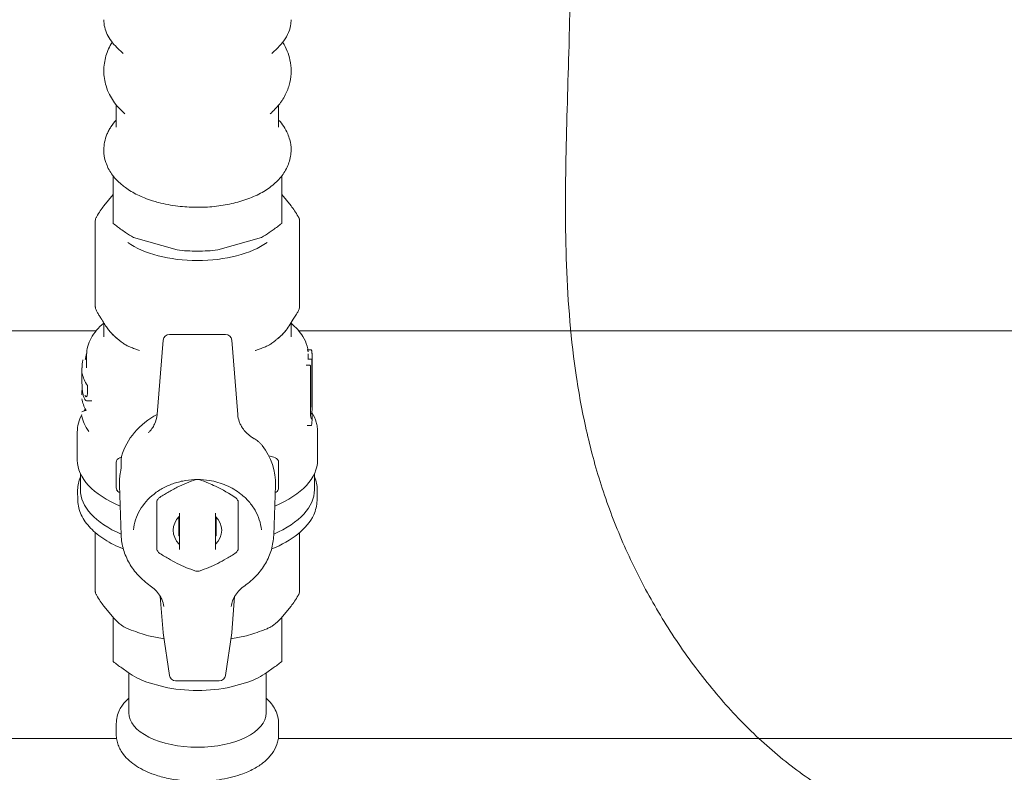
# Model space of a CAD drawing. Units: inches. Extents: x 78 to 3580, y -341 to 2524.
# Drawn here: x 1007 to 1164, y 781 to 901 of the extents above; entities that cross this region are included whole.
import ezdxf

# ---------------------------------------------------------------- set-up
doc = ezdxf.new("R2010")
doc.units = ezdxf.units.IN
doc.layers.add('KC_COMMON_LAYER [1]', color=7, linetype='Continuous', lineweight=0)

msp = doc.modelspace()

# ---------------------------------------------------------------- linework, layer by layer
at = {"layer": 'KC_COMMON_LAYER [1]', "color": 3, "linetype": 'Continuous', "lineweight": 0}
for p, q in [((1022.23, 896.75), (1023.23, 895.79)), ((1047.07, 895.79), (1048.06, 896.75)), ((1022.15, 887.5), (1022.15, 883.98)), ((1048.15, 883.98), (1048.15, 887.5)), ((1021.65, 876.14), (1021.65, 875.19)), ((1048.65, 875.19), (1048.65, 876.14)), ((1020.14, 871.35), (1021.65, 873.17)), ((1048.65, 873.17), (1050.15, 871.35)), ((1021.65, 872), (1021.65, 868.54)), ((1048.65, 872), (1048.65, 868.54)), ((1018.78, 868.97), (1018.78, 855.3)), ((1023.01, 867.52), (1023.65, 867.07)), ((1046.65, 867.07), (1047.29, 867.52)), ((1051.52, 855.3), (1051.52, 868.97)), ((1024.91, 866.3), (1031.89, 864.29)), ((1038.41, 864.29), (1045.39, 866.3)), ((1020.15, 852.6), (1020.15, 850.34)), ((1050.15, 850.34), (1050.15, 852.6)), ((1000.53, 851.34), (1018.93, 851.34)), ((1039.65, 850.73), (1030.65, 850.73)), ((1051.37, 851.34), (1262.58, 851.34)), ((1029.65, 849.82), (1028.69, 837.9)), ((1041.61, 837.9), (1040.65, 849.82)), ((1017.4, 847.47), (1017.4, 845.37)), ((1053.35, 848.29), (1052.75, 848.29)), ((1052.9, 846.78), (1052.9, 847.47)), ((1053.5, 847.12), (1053.5, 839.43)), ((1053.19, 845.83), (1052.58, 845.83)), ((1053.44, 846.78), (1052.84, 846.78)), ((1053.24, 838.47), (1053.24, 845.57)), ((1053.46, 839.42), (1053.46, 846.52)), ((1016.64, 845.37), (1016.64, 843.82)), ((1017.53, 842.55), (1017.53, 841.67)), ((1053.5, 839.43), (1053.5, 838.55)), ((1053.25, 838.06), (1053.45, 838.06)), ((1053.5, 837.78), (1053.5, 836.9)), ((1052.75, 836.16), (1053.35, 836.16)), ((1015.9, 835.08), (1015.9, 830.61)), ((1054.4, 830.61), (1054.4, 835.08)), ((1047.59, 831), (1046.56, 831.31)), ((1022.15, 828.95), (1022.15, 830.23)), ((1022.97, 831.08), (1022.71, 831)), ((1022.93, 830.79), (1022.93, 829.59)), ((1048.15, 830.23), (1048.15, 828.95)), ((1016.4, 825.86), (1016.4, 828.43)), ((1022.15, 826.14), (1022.15, 828.95)), ((1048.15, 828.95), (1048.15, 826.14)), ((1053.9, 828.43), (1053.9, 825.86)), ((1022.66, 826.57), (1022.93, 818.57)), ((1047.36, 818.57), (1047.64, 826.57)), ((1015.96, 825.76), (1015.99, 824.12)), ((1054.31, 824.12), (1054.34, 825.76)), ((1028.65, 824.1), (1028.65, 822.14)), ((1041.65, 822.14), (1041.65, 824.1)), ((1032.15, 821.47), (1032.15, 818.49)), ((1032.25, 816.48), (1032.25, 820.92)), ((1038.05, 816.48), (1038.05, 820.92)), ((1038.15, 818.49), (1038.15, 821.47)), ((1018.78, 818.98), (1018.78, 809.57)), ((1051.52, 818.98), (1051.52, 809.57)), ((1029.19, 808.77), (1029.65, 802.98)), ((1040.65, 802.98), (1041.11, 808.77)), ((1020.14, 807.2), (1021.79, 805.21)), ((1048.51, 805.21), (1050.15, 807.2)), ((1029.66, 802.92), (1030.66, 796.1)), ((1039.64, 796.1), (1040.64, 802.92)), ((1021.65, 798.32), (1021.65, 801.78)), ((1027.29, 802.46), (1029.8, 801.94)), ((1040.5, 801.94), (1043.01, 802.46)), ((1048.65, 798.32), (1048.65, 801.78)), ((1023.01, 797.29), (1024.05, 796.56)), ((1046.24, 796.56), (1047.29, 797.29)), ((1024.15, 796.49), (1024.15, 790.09)), ((1029.74, 794.25), (1027.06, 795.02)), ((1031.65, 795.24), (1038.65, 795.24)), ((1043.24, 795.02), (1040.56, 794.25)), ((1046.15, 790.09), (1046.15, 796.49)), ((1022.15, 788.36), (1022.15, 786.62)), ((1048.15, 786.62), (1048.15, 788.36)), ((1022.19, 786.01), (1004.66, 786.01)), ((1260.56, 786.01), (1048.11, 786.01))]:
    msp.add_line(p, q, dxfattribs=at)
for centre, radius, start, end in [((1030.65, 849.73), 1, 89.9998, 175.2023), ((1039.65, 849.73), 1, 4.7978, 90.0001), ((1022.95, 830.23), 0.8, 107.2951, 180.001), ((1047.35, 830.23), 0.8, 359.999, 72.7053), ((1022.95, 826.14), 0.8, 180.0053, 202.1936), ((1047.35, 826.14), 0.8, 337.8062, 359.9947), ((1030.65, 803.06), 1, 184.614, 188.5646), ((1039.65, 803.06), 1, 351.4354, 355.386), ((1031.65, 796.24), 1, 188.5652, 270.0001), ((1038.65, 796.24), 1, 270, 351.4348)]:
    msp.add_arc(centre, radius, start, end, dxfattribs=at)
at = {"layer": 'KC_COMMON_LAYER [1]', "color": 3, "linetype": 'Continuous', "lineweight": 0, "extrusion": (0, 0, -1)}
for centre, major_axis, ratio, start_param, end_param in [((1035.15, 871.14), (-14.09, 0), 0.5, 5.526032, 5.66756), ((1035.15, 871.14), (-14.09, 0), 0.5, 3.757218, 3.898746), ((1035.15, 869.41), (13.65, 0), 0.5, 0.615496, 2.526097), ((1035.15, 871.14), (-14.09, 0), 0.5, 4.712389, 4.945944), ((1035.15, 871.14), (-14.09, 0), 0.5, 4.478834, 4.712389), ((1030.65, 849.73), (0.997, -0.08), 0.498782, 3.14159, 3.170255), ((1035.15, 847.47), (17.75, 0), 0.5, 6.271273, 6.283185), ((1035.15, 837.78), (-18.35, 0), 0.5, 3.099596, 3.14157), ((1035.15, 825.86), (19.19, 0), 0.5, 3.141593, 3.356782), ((1035.15, 821.12), (7.35, 0), 0.866025, 4.674479, 4.712389), ((1035.15, 821.12), (7.35, 0), 0.866025, 4.712389, 4.750299), ((1035.15, 825.86), (19.19, 0), 0.5, 6.067996, 6.283185), ((1035.15, 825.86), (19.19, 0), 0.5, 3.13145, 3.141593), ((1035.15, 825.86), (19.19, 0), 0.5, 0, 0.010143), ((1035.15, 821.12), (7.35, 0), 0.866025, 3.627281, 3.703102), ((1035.15, 821.12), (7.35, 0), 0.866025, 5.721676, 5.797497), ((1035.15, 800.48), (13.59, 0), 0.5, 2.20856, 2.526), ((1035.15, 800.48), (13.59, 0), 0.5, 0.615592, 0.933033), ((1035.15, 800.48), (13.59, 0), 0.5, 1.570796, 1.98023), ((1035.15, 800.48), (13.59, 0), 0.5, 1.161362, 1.570796), ((1035.15, 790.09), (11, 0), 0.5, 1.570796, 3.141593), ((1035.15, 790.09), (11, 0), 0.5, 0, 1.570796)]:
    msp.add_ellipse(centre, major_axis=major_axis, ratio=ratio, start_param=start_param, end_param=end_param, dxfattribs=at)
at = {"layer": 'KC_COMMON_LAYER [1]', "color": 3, "linetype": 'Continuous', "lineweight": 0}
for centre, major_axis, ratio, start_param, end_param in [((1039.65, 849.73), (-0.997, -0.08), 0.498782, 3.14159, 3.170255), ((1034.35, 845.39), (17.75, 0), 0.5, 3.2447, 3.46691), ((1034.35, 841.06), (17.75, 0), 0.5, 3.212074, 3.426031), ((1034.35, 838.29), (17.75, 0), 0.056116, 2.857155, 3.071112), ((1034.35, 838.34), (17.75, 0), 0.5, 3.212074, 3.50142), ((1035.15, 828.65), (12.5, 0), 0.866025, 2.113592, 2.903345), ((1029.69, 837.82), (-0.997, 0.08), 0.498782, 6.272588, 6.283187), ((1035.15, 838.55), (18.35, 0), 0.5, 6.25938, 6.283207), ((1053.34, 839.76), (-0.11, 1.7), 0.069534, 3.658411, 3.701644), ((1035.15, 836.9), (18.35, 0), 0.5, 6.255389, 6.283208), ((1035.15, 826.9), (12.5, 0), 0.866025, 6.25276, 6.874223), ((1035.15, 830.61), (-19.25, 0), 0.5, 6.283113, 7.155567), ((1035.15, 830.61), (-19.25, 0), 0.5, 2.269211, 3.141665), ((1035.15, 826.9), (12.5, 0), 0.866025, 2.993047, 3.171815), ((1035.15, 825.86), (-18.75, 0), 0.5, 0, 0.86086), ((1022.95, 826.07), (0.786, 0), 0.866025, 3.472944, 4.382567), ((1035.15, 825.86), (-18.75, 0), 0.5, 2.280732, 3.141593), ((1047.35, 826.07), (0.786, 0), 0.866025, 5.042218, 5.951834), ((1035.15, 819.35), (-3.88, 0), 0.866025, 5.558031, 7.008366), ((1035.15, 827.47), (-8.95, 0), 0.866025, 1.22898, 1.240816), ((1035.15, 819.35), (-3.88, 0), 0.866025, 2.416412, 3.866747), ((1035.15, 827.47), (-8.95, 0), 0.866025, 1.900777, 1.912612), ((1035.15, 821.4), (4.5, 0), 0.866025, 3.982661, 4.012029), ((1035.15, 821.4), (4.5, 0), 0.866025, 5.412749, 5.442117), ((1035.15, 819.17), (-7.35, 0), 0.866025, 0.485689, 0.561509), ((1035.15, 819.17), (-7.35, 0), 0.866025, 2.580084, 2.655904), ((1035.15, 819.17), (-7.35, 0), 0.866025, 1.532886, 1.570796), ((1035.15, 819.17), (-7.35, 0), 0.866025, 1.570796, 1.608707), ((1028.15, 811.3), (-0.568, -0.823), 0.311803, 6.283165, 6.297912), ((1042.15, 811.3), (-0.568, 0.823), 0.311803, 3.126866, 3.141613), ((1030.65, 803.06), (-0.989, -0.145), 0.889052, 6.283185, 6.316952), ((1039.65, 803.06), (-0.989, 0.145), 0.889052, 3.107818, 3.1416), ((1031.65, 796.24), (0.989, 0.145), 0.889052, 3.141586, 3.175367), ((1038.65, 796.24), (0.989, -0.145), 0.889052, 6.249411, 6.283192)]:
    msp.add_ellipse(centre, major_axis=major_axis, ratio=ratio, start_param=start_param, end_param=end_param, dxfattribs=at)
for points, knots in [([(1095.99, 970.39), (1095.67, 946.32), (1095.35, 922.24), (1094.62, 895.14), (1094.53, 892.12), (1094.35, 886.06), (1094.27, 883.03), (1094.08, 873.95), (1094.05, 867.89), (1094.49, 855.81), (1094.97, 849.79), (1096.32, 840.84), (1096.88, 837.87), (1098.24, 831.94), (1099.05, 828.99), (1100.96, 823.13), (1102.07, 820.22), (1104.58, 814.46), (1105.98, 811.61), (1109.06, 806.05), (1110.73, 803.34), (1114.33, 798.1), (1116.24, 795.57), (1120.29, 790.78), (1122.42, 788.51), (1126.87, 784.3), (1129.19, 782.35), (1133.98, 778.84), (1136.46, 777.27), (1140.31, 775.25), (1141.59, 774.63), (1144.2, 773.53), (1145.52, 773.03), (1149.5, 771.72), (1152.22, 771.07), (1157.76, 770.18), (1160.57, 769.96), (1169.23, 769.83), (1175.06, 770.55), (1183.78, 772.46), (1186.75, 773.26), (1192.71, 775.13), (1195.7, 776.2), (1201.69, 778.57), (1204.68, 779.88), (1210.66, 782.68), (1213.64, 784.18), (1222.58, 788.94), (1228.43, 792.4), (1239.87, 799.68), (1245.47, 803.48), (1256.3, 811.18), (1261.54, 815.07), (1271.71, 822.86), (1276.63, 826.75), (1286.25, 834.53), (1290.94, 838.41), (1300.17, 846.11), (1304.71, 849.93), (1318.16, 861.21), (1327.09, 868.64), (1340.8, 879.33), (1345.41, 882.81), (1354.81, 889.58), (1359.61, 892.87), (1374.34, 902.53), (1384.48, 908.57), (1405.38, 919.97), (1416.13, 925.31), (1438.15, 935.31), (1449.4, 939.97), (1472.31, 948.62), (1483.95, 952.61), (1507.51, 959.93), (1519.43, 963.26), (1543.43, 969.29), (1555.51, 971.98), (1579.72, 976.74), (1591.85, 978.81), (1628.14, 984.02), (1652.41, 986.23), (1700.77, 987.81), (1724.82, 987.2), (1760.63, 983.99), (1772.48, 982.54), (1796.02, 978.86), (1807.72, 976.64), (1842.71, 969.03), (1865.78, 962.71), (1911.74, 948.7), (1934.63, 941.01), (1980.52, 925.37), (2003.52, 917.41), (2038.29, 906.13), (2049.95, 902.46), (2073.4, 895.49), (2085.19, 892.17), (2120.68, 882.82), (2144.53, 877.37), (2192.47, 868.45), (2216.53, 864.98), (2264.68, 860.46), (2288.73, 859.39), (2324.74, 859.93), (2336.68, 860.46), (2354.54, 861.83), (2360.48, 862.38), (2372.34, 863.67), (2378.25, 864.41), (2407.84, 868.56), (2431.31, 873.29), (2478, 884.69), (2501.21, 891.36), (2547.51, 905.81), (2570.6, 913.59), (2605.2, 925.45), (2616.75, 929.44), (2639.86, 937.37), (2651.43, 941.31), (2674.61, 948.91), (2686.22, 952.57), (2709.54, 959.37), (2721.24, 962.51), (2744.78, 968.06), (2756.6, 970.47), (2780.41, 974.32), (2792.39, 975.75), (2816.56, 977.44), (2828.73, 977.67), (2847.06, 976.97), (2853.21, 976.56), (2865.59, 975.35), (2871.81, 974.55), (2884.29, 972.54), (2890.55, 971.34), (2903.05, 968.52), (2909.29, 966.91), (2921.68, 963.29), (2927.83, 961.28), (2939.96, 956.86), (2945.95, 954.45), (2957.68, 949.24), (2963.43, 946.44), (2974.63, 940.44), (2980.07, 937.24), (2990.59, 930.45), (2995.65, 926.87), (3005.34, 919.31), (3009.96, 915.34), (3022.94, 902.92), (3030.65, 893.82), (3038.65, 881.37), (3040.15, 878.86), (3042.98, 873.74), (3044.3, 871.14), (3048.03, 863.16), (3050.17, 857.67), (3053.91, 846.42), (3055.51, 840.66), (3058.31, 828.93), (3059.51, 822.97), (3061.64, 810.9), (3062.57, 804.79), (3064.29, 792.51), (3065.09, 786.34), (3065.88, 780.17)], [0, 0, 0, 0, 0.03094, 0.03094, 0.034832, 0.034832, 0.038728, 0.038728, 0.046507, 0.046507, 0.054261, 0.054261, 0.05815, 0.05815, 0.062077, 0.062077, 0.066079, 0.066079, 0.070155, 0.070155, 0.074253, 0.074253, 0.078323, 0.078323, 0.082318, 0.082318, 0.086205, 0.086205, 0.089965, 0.089965, 0.091798, 0.091798, 0.093607, 0.093607, 0.097198, 0.097198, 0.100816, 0.100816, 0.108341, 0.108341, 0.112289, 0.112289, 0.116367, 0.116367, 0.12056, 0.12056, 0.124846, 0.124846, 0.133573, 0.133573, 0.142263, 0.142263, 0.150645, 0.150645, 0.158711, 0.158711, 0.166526, 0.166526, 0.174152, 0.174152, 0.189069, 0.189069, 0.196485, 0.196485, 0.203957, 0.203957, 0.219111, 0.219111, 0.23453, 0.23453, 0.250171, 0.250171, 0.265974, 0.265974, 0.281864, 0.281864, 0.297754, 0.297754, 0.313558, 0.313558, 0.344837, 0.344837, 0.375708, 0.375708, 0.391028, 0.391028, 0.406319, 0.406319, 0.437027, 0.437027, 0.468029, 0.468029, 0.499286, 0.499286, 0.51498, 0.51498, 0.530702, 0.530702, 0.562118, 0.562118, 0.593323, 0.593323, 0.624229, 0.624229, 0.639581, 0.639581, 0.647241, 0.647241, 0.654898, 0.654898, 0.685623, 0.685623, 0.716632, 0.716632, 0.747911, 0.747911, 0.763604, 0.763604, 0.779291, 0.779291, 0.794928, 0.794928, 0.810487, 0.810487, 0.825978, 0.825978, 0.841469, 0.841469, 0.857094, 0.857094, 0.865021, 0.865021, 0.87307, 0.87307, 0.881256, 0.881256, 0.889531, 0.889531, 0.897837, 0.897837, 0.90612, 0.90612, 0.914334, 0.914334, 0.922439, 0.922439, 0.930408, 0.930408, 0.938229, 0.938229, 0.953492, 0.953492, 0.957252, 0.957252, 0.961009, 0.961009, 0.96857, 0.96857, 0.976249, 0.976249, 0.984068, 0.984068, 0.992002, 0.992002, 1, 1, 1, 1]), ([(1020.15, 901.19), (1020.15, 900.78), (1020.25, 899.97), (1020.53, 899.18), (1021.07, 898.06), (1021.59, 897.37), (1022.23, 896.75)], [0, 0, 0, 0, 0.25, 0.5, 0.5, 1, 1, 1, 1]), ([(1048.06, 896.75), (1048.31, 896.98), (1048.9, 897.61), (1049.65, 898.77), (1049.98, 899.76), (1050.12, 900.57), (1050.15, 900.88), (1050.15, 901.19)], [0, 0, 0, 0, 0.1875, 0.5, 0.8125, 0.8125, 1, 1, 1, 1]), ([(1021.49, 897.56), (1021.28, 897.22), (1020.89, 896.51), (1020.47, 895.39), (1020.3, 894.6), (1020.18, 893.8), (1020.15, 893.4), (1020.15, 892.99)], [0, 0, 0, 0, 0.25, 0.5, 0.75, 0.75, 1, 1, 1, 1]), ([(1050.15, 892.99), (1050.15, 893.57), (1050.09, 894.16), (1049.76, 895.69), (1049.38, 896.65), (1048.81, 897.56)], [0, 0, 0, 0, 0.375, 0.375, 1, 1, 1, 1]), ([(1020.15, 892.99), (1020.15, 892.17), (1020.27, 891.35), (1020.65, 890.09), (1020.84, 889.62), (1021.43, 888.45), (1022.19, 887.35), (1023.13, 886.44), (1023.51, 886.11)], [0, 0, 0, 0, 0.3125, 0.3125, 0.5, 0.5, 0.8125, 1, 1, 1, 1]), ([(1046.79, 886.11), (1047.32, 886.57), (1047.93, 887.19), (1048.56, 888.04), (1048.94, 888.61), (1049.5, 889.64), (1049.81, 890.54), (1050.08, 891.76), (1050.15, 892.37), (1050.15, 892.99)], [0, 0, 0, 0, 0.25, 0.3125, 0.375, 0.5, 0.75, 0.75, 1, 1, 1, 1]), ([(1022.15, 885.11), (1021.83, 884.77), (1021.4, 884.23), (1020.93, 883.43), (1020.35, 882.21), (1020.15, 881.16), (1020.15, 880.33)], [0, 0, 0, 0, 0.25, 0.375, 0.5, 1, 1, 1, 1]), ([(1050.15, 880.33), (1050.15, 880.88), (1050.08, 881.43), (1049.85, 882.28), (1049.45, 883.44), (1048.76, 884.45), (1048.15, 885.11)], [0, 0, 0, 0, 0.3125, 0.3125, 0.5, 1, 1, 1, 1]), ([(1020.15, 880.33), (1020.15, 879.64), (1020.26, 878.96), (1020.59, 877.99), (1020.85, 877.35), (1021.6, 876.11), (1022.37, 875.28), (1023.18, 874.6), (1023.38, 874.44), (1024.18, 873.86), (1025.49, 873.08), (1027.07, 872.45), (1028.25, 872.07), (1028.58, 871.98), (1029.91, 871.63), (1031.42, 871.35), (1033.47, 871.16), (1034.44, 871.12), (1035.9, 871.11), (1036.88, 871.16), (1038.79, 871.35), (1039.73, 871.51), (1041.54, 871.91), (1042.4, 872.16), (1044.04, 872.77), (1044.81, 873.12), (1046.22, 873.92), (1047.17, 874.58), (1047.95, 875.34), (1048.43, 875.86), (1049.1, 876.68), (1049.75, 877.94), (1050.05, 879.12), (1050.14, 879.81), (1050.15, 880.16), (1050.15, 880.33)], [0, 0, 0, 0, 0.0625, 0.0625, 0.09375, 0.125, 0.195312, 0.195312, 0.21875, 0.21875, 0.28125, 0.34375, 0.34375, 0.367188, 0.367188, 0.4375, 0.46875, 0.5, 0.5, 0.5625, 0.5625, 0.625, 0.625, 0.6875, 0.6875, 0.75, 0.75, 0.8125, 0.84375, 0.84375, 0.875, 0.9375, 0.96875, 0.984375, 1, 1, 1, 1]), ([(1018.78, 868.97), (1018.78, 869.07), (1018.81, 869.23), (1018.91, 869.46), (1018.97, 869.58), (1019.01, 869.64)], [0, 0, 0, 0, 0.5, 0.75, 1, 1, 1, 1]), ([(1051.29, 869.64), (1051.32, 869.58), (1051.39, 869.46), (1051.46, 869.29), (1051.49, 869.18), (1051.51, 869.07), (1051.52, 869.02), (1051.52, 868.97)], [0, 0, 0, 0, 0.25, 0.5, 0.75, 0.75, 1, 1, 1, 1]), ([(1019.08, 854.33), (1019.04, 854.4), (1018.96, 854.55), (1018.9, 854.7), (1018.84, 854.86), (1018.81, 854.99), (1018.79, 855.16), (1018.78, 855.25), (1018.78, 855.28), (1018.78, 855.3), (1018.78, 855.3)], [0, 0, 0, 0, 0.25, 0.5, 0.5, 0.75, 0.90625, 0.96875, 0.984375, 1, 1, 1, 1]), ([(1051.52, 855.3), (1051.52, 855.13), (1051.49, 854.96), (1051.38, 854.64), (1051.31, 854.48), (1051.22, 854.33)], [0, 0, 0, 0, 0.5, 0.5, 1, 1, 1, 1]), ([(1019.37, 853.86), (1019.48, 853.69), (1019.58, 853.52), (1019.87, 853.06), (1020.19, 852.54), (1020.66, 851.81), (1021.27, 850.99), (1021.93, 850.37), (1022.52, 849.91), (1022.79, 849.69), (1022.93, 849.58)], [0, 0, 0, 0, 0.09375, 0.09375, 0.25, 0.375, 0.5, 0.75, 0.875, 1, 1, 1, 1]), ([(1047.37, 849.58), (1047.51, 849.69), (1047.78, 849.91), (1048.36, 850.37), (1049.11, 851.06), (1049.86, 852.13), (1050.36, 852.95), (1050.71, 853.52), (1050.85, 853.74), (1050.92, 853.86)], [0, 0, 0, 0, 0.125, 0.25, 0.5, 0.6875, 0.875, 0.9375, 1, 1, 1, 1]), ([(1020.15, 852.55), (1019.28, 851.83), (1018.25, 850.63), (1017.7, 849.29), (1017.46, 848.39), (1017.4, 847.93), (1017.4, 847.47)], [0, 0, 0, 0, 0.5, 0.75, 0.75, 1, 1, 1, 1]), ([(1052.88, 847.95), (1052.85, 848.26), (1052.79, 848.57), (1052.56, 849.4), (1051.99, 850.72), (1050.94, 851.89), (1050.15, 852.55)], [0, 0, 0, 0, 0.1875, 0.1875, 0.5, 1, 1, 1, 1]), ([(1024.57, 848.65), (1024.39, 848.72), (1024.21, 848.8), (1023.95, 848.92), (1023.6, 849.09), (1023.37, 849.23), (1023.24, 849.33)], [0, 0, 0, 0, 0.3125, 0.3125, 0.5, 1, 1, 1, 1]), ([(1047.06, 849.33), (1046.99, 849.28), (1046.91, 849.23), (1046.75, 849.12), (1046.66, 849.08), (1046.51, 849), (1046.19, 848.84), (1045.9, 848.72), (1045.73, 848.65)], [0, 0, 0, 0, 0.1875, 0.1875, 0.375, 0.375, 0.5, 1, 1, 1, 1]), ([(1052.85, 848.13), (1052.84, 848.16), (1052.83, 848.2), (1052.8, 848.27), (1052.77, 848.29), (1052.75, 848.29)], [0, 0, 0, 0, 0.25, 0.5, 1, 1, 1, 1]), ([(1053.35, 848.29), (1053.39, 848.29), (1053.43, 848.23), (1053.46, 848.08), (1053.48, 847.96), (1053.49, 847.88), (1053.49, 847.81)], [0, 0, 0, 0, 0.5, 0.75, 0.75, 1, 1, 1, 1]), ([(1053.49, 847.8), (1053.49, 847.78), (1053.5, 847.75), (1053.5, 847.65), (1053.5, 847.49), (1053.5, 847.33), (1053.5, 847.21), (1053.5, 847.16), (1053.5, 847.12)], [0, 0, 0, 0, 0.125, 0.25, 0.5, 0.8125, 0.8125, 1, 1, 1, 1]), ([(1016.66, 845.37), (1016.67, 845.63), (1016.69, 846.01), (1016.75, 846.42), (1016.78, 846.58), (1016.8, 846.65)], [0, 0, 0, 0, 0.5, 0.75, 1, 1, 1, 1]), ([(1053.24, 845.57), (1053.24, 845.61), (1053.24, 845.68), (1053.23, 845.79), (1053.21, 845.83), (1053.2, 845.83)], [0, 0, 0, 0, 0.25, 0.5, 1, 1, 1, 1]), ([(1053.46, 846.52), (1053.46, 846.56), (1053.46, 846.63), (1053.46, 846.74), (1053.45, 846.78), (1053.44, 846.78)], [0, 0, 0, 0, 0.25, 0.5, 1, 1, 1, 1]), ([(1016.64, 843.82), (1016.64, 843.68), (1016.64, 843.38), (1016.65, 842.76), (1016.69, 841.91), (1016.79, 841.23), (1016.9, 840.81), (1016.97, 840.64), (1017.01, 840.56)], [0, 0, 0, 0, 0.125, 0.25, 0.5, 0.75, 0.875, 1, 1, 1, 1]), ([(1016.64, 841.17), (1016.64, 841.26), (1016.64, 841.44), (1016.65, 841.82), (1016.67, 842.12), (1016.68, 842.31)], [0, 0, 0, 0, 0.25, 0.5, 1, 1, 1, 1]), ([(1017.5, 841.01), (1017.49, 840.97), (1017.48, 840.93), (1017.45, 840.87), (1017.41, 840.79), (1017.32, 840.75), (1017.22, 840.82), (1017.15, 840.91), (1017.11, 840.96)], [0, 0, 0, 0, 0.125, 0.125, 0.25, 0.5, 0.75, 1, 1, 1, 1]), ([(1017.53, 841.67), (1017.53, 841.55), (1017.53, 841.43), (1017.52, 841.26), (1017.52, 841.15), (1017.5, 841.05), (1017.5, 841.01)], [0, 0, 0, 0, 0.5, 0.5, 0.75, 1, 1, 1, 1]), ([(1017.01, 840.56), (1017.03, 840.5), (1017.09, 840.39), (1017.2, 840.21), (1017.3, 840.13), (1017.36, 840.11)], [0, 0, 0, 0, 0.25, 0.5, 1, 1, 1, 1]), ([(1053.48, 839.09), (1053.48, 839.09), (1053.47, 839.14), (1053.46, 839.28), (1053.46, 839.37), (1053.46, 839.42)], [0, 0, 0, 0, 0.5, 0.75, 1, 1, 1, 1]), ([(1027.31, 834.99), (1027.41, 835.09), (1027.6, 835.31), (1027.78, 835.53), (1028.02, 835.88), (1028.16, 836.12), (1028.51, 836.85), (1028.65, 837.37), (1028.69, 837.9)], [0, 0, 0, 0, 0.125, 0.25, 0.25, 0.5, 0.5, 1, 1, 1, 1]), ([(1041.61, 837.9), (1041.64, 837.52), (1041.76, 836.96), (1042.07, 836.24), (1042.42, 835.64), (1042.94, 835.01), (1043.59, 834.45), (1044.04, 834.15), (1044.23, 834.04)], [0, 0, 0, 0, 0.25, 0.375, 0.5, 0.6875, 0.875, 1, 1, 1, 1]), ([(1053.41, 837.19), (1053.37, 837.19), (1053.33, 837.3), (1053.28, 837.64), (1053.26, 837.85), (1053.24, 838.18), (1053.24, 838.37), (1053.24, 838.47)], [0, 0, 0, 0, 0.5, 0.5, 0.75, 0.875, 1, 1, 1, 1]), ([(1053.45, 838.06), (1053.46, 838.06), (1053.47, 838.09), (1053.49, 838.19), (1053.49, 838.24), (1053.49, 838.29)], [0, 0, 0, 0, 0.625, 0.625, 1, 1, 1, 1]), ([(1054.4, 835.09), (1054.4, 835.35), (1054.36, 835.89), (1054.13, 836.95), (1053.79, 837.72), (1053.49, 838.22)], [0, 0, 0, 0, 0.25, 0.5, 1, 1, 1, 1]), ([(1053.35, 836.16), (1053.39, 836.16), (1053.43, 836.22), (1053.47, 836.37), (1053.48, 836.49), (1053.49, 836.57), (1053.49, 836.64)], [0, 0, 0, 0, 0.5, 0.75, 0.75, 1, 1, 1, 1]), ([(1045.53, 832.93), (1045.48, 833), (1045.37, 833.12), (1045.16, 833.35), (1044.78, 833.7), (1044.44, 833.92), (1044.21, 834.05)], [0, 0, 0, 0, 0.125, 0.25, 0.5, 1, 1, 1, 1]), ([(1023, 831.2), (1022.99, 831.15), (1022.96, 831.04), (1022.94, 830.9), (1022.93, 830.83), (1022.93, 830.8), (1022.93, 830.79)], [0, 0, 0, 0, 0.375, 0.75, 0.875, 1, 1, 1, 1]), ([(1022.93, 829.59), (1022.93, 829.57), (1022.93, 829.51), (1022.92, 829.35), (1022.88, 829.09), (1022.85, 828.85), (1022.81, 828.64), (1022.8, 828.57), (1022.79, 828.5)], [0, 0, 0, 0, 0.125, 0.25, 0.5, 0.8125, 0.8125, 1, 1, 1, 1]), ([(1024.9, 819.44), (1024.96, 819.99), (1025.19, 821.06), (1025.65, 822.08), (1026.49, 823.55), (1027.26, 824.43), (1028.67, 825.54), (1029.69, 826.2), (1031.11, 826.81), (1032.32, 827.16), (1033.56, 827.42), (1035.15, 827.54), (1036.43, 827.44), (1037.99, 827.19), (1038.9, 826.92), (1040.61, 826.19), (1041.4, 825.72), (1042.57, 824.8), (1043.43, 823.98), (1044.43, 822.59), (1045.11, 821.05), (1045.34, 819.98), (1045.4, 819.44)], [0, 0, 0, 0, 0.0625, 0.125, 0.125, 0.25, 0.25, 0.3125, 0.375, 0.40625, 0.4375, 0.5, 0.5625, 0.5625, 0.65625, 0.65625, 0.75, 0.75, 0.8125, 0.875, 0.9375, 1, 1, 1, 1]), ([(1034.87, 827.49), (1033.9, 827.15), (1032.91, 826.75), (1031.66, 826.12), (1031.15, 825.86), (1030.15, 825.29), (1029.42, 824.83), (1028.93, 824.51)], [0, 0, 0, 0, 0.5, 0.5, 0.625, 0.75, 1, 1, 1, 1]), ([(1041.37, 824.51), (1040.28, 825.23), (1039.17, 825.88), (1037.65, 826.61), (1036.77, 827), (1035.92, 827.32), (1035.43, 827.49)], [0, 0, 0, 0, 0.5625, 0.5625, 0.75, 1, 1, 1, 1]), ([(1015.99, 824.12), (1016, 823.73), (1016.1, 822.96), (1016.63, 821.43), (1017.88, 819.66), (1019.42, 818.43), (1021.19, 817.3), (1022.19, 816.8), (1023.28, 816.36)], [0, 0, 0, 0, 0.125, 0.25, 0.5, 0.75, 0.75, 1, 1, 1, 1]), ([(1047.02, 816.36), (1048.67, 817.02), (1050.09, 817.83), (1052.39, 819.67), (1053.25, 820.71), (1054.11, 822.57), (1054.29, 823.34), (1054.31, 824.12)], [0, 0, 0, 0, 0.375, 0.375, 0.75, 0.75, 1, 1, 1, 1]), ([(1028.65, 816.2), (1028.65, 816.91), (1028.65, 817.57), (1028.65, 818.92), (1028.65, 820.08), (1028.65, 821.5), (1028.65, 822.14)], [0, 0, 0, 0, 0.375, 0.375, 0.75, 1, 1, 1, 1]), ([(1022.93, 818.57), (1022.95, 818.18), (1023.02, 817.4), (1023.37, 815.86), (1023.84, 814.76), (1024.64, 813.37), (1025.62, 812.05), (1026.89, 810.96), (1027.58, 810.48)], [0, 0, 0, 0, 0.125, 0.25, 0.5, 0.5, 0.75, 1, 1, 1, 1]), ([(1042.72, 810.48), (1043.41, 810.96), (1044.04, 811.51), (1045.17, 812.71), (1046.14, 814.02), (1046.93, 815.86), (1047.27, 817.4), (1047.35, 818.18), (1047.36, 818.57)], [0, 0, 0, 0, 0.25, 0.25, 0.5, 0.75, 0.875, 1, 1, 1, 1]), ([(1029.76, 807.13), (1029.7, 807.53), (1029.59, 807.92), (1029.33, 808.53), (1029.04, 809.05), (1028.45, 809.8), (1027.89, 810.27), (1027.58, 810.48)], [0, 0, 0, 0, 0.3125, 0.3125, 0.5, 0.75, 1, 1, 1, 1]), ([(1042.72, 810.48), (1042.41, 810.27), (1042.14, 810.04), (1041.64, 809.53), (1041.42, 809.26), (1041.05, 808.68), (1040.75, 808.09), (1040.58, 807.45), (1040.54, 807.13)], [0, 0, 0, 0, 0.25, 0.25, 0.5, 0.5, 0.75, 1, 1, 1, 1]), ([(1051.52, 809.57), (1051.52, 809.48), (1051.49, 809.32), (1051.39, 809.09), (1051.32, 808.97), (1051.29, 808.91)], [0, 0, 0, 0, 0.5, 0.75, 1, 1, 1, 1]), ([(1024.55, 803.37), (1024.37, 803.44), (1024.02, 803.58), (1023.56, 803.79), (1023.25, 803.96), (1023.05, 804.09), (1022.97, 804.15), (1022.93, 804.18)], [0, 0, 0, 0, 0.25, 0.5, 0.75, 0.875, 1, 1, 1, 1]), ([(1047.37, 804.18), (1047.33, 804.15), (1047.25, 804.09), (1047.05, 803.96), (1046.71, 803.77), (1046.35, 803.61), (1046.02, 803.47), (1045.88, 803.42), (1045.75, 803.37)], [0, 0, 0, 0, 0.125, 0.25, 0.5, 0.8125, 0.8125, 1, 1, 1, 1]), ([(1024.15, 792.47), (1023.76, 792.12), (1023.42, 791.73), (1022.97, 791.09), (1022.61, 790.5), (1022.24, 789.5), (1022.15, 788.74), (1022.15, 788.36)], [0, 0, 0, 0, 0.3125, 0.3125, 0.5, 0.75, 1, 1, 1, 1]), ([(1048.15, 788.36), (1048.15, 788.74), (1048.1, 789.11), (1047.93, 789.85), (1047.66, 790.58), (1047.24, 791.25), (1046.75, 791.88), (1046.47, 792.18), (1046.15, 792.47)], [0, 0, 0, 0, 0.25, 0.25, 0.5, 0.75, 0.75, 1, 1, 1, 1]), ([(1022.15, 786.62), (1022.15, 786.34), (1022.2, 785.77), (1022.35, 785.21), (1022.65, 784.4), (1022.95, 783.88), (1023.86, 782.7), (1024.58, 782.08), (1026.24, 781.02), (1027.84, 780.27), (1030.45, 779.55), (1032.05, 779.31), (1033.69, 779.15), (1034.53, 779.12), (1036.61, 779.14), (1037.86, 779.25), (1040.26, 779.66), (1041.4, 779.96), (1042.79, 780.48), (1043.13, 780.62), (1043.78, 780.92), (1044.7, 781.39), (1045.75, 782.12), (1046.38, 782.72), (1046.76, 783.13), (1047.3, 783.78), (1047.83, 784.75), (1048.03, 785.55), (1048.13, 786.08), (1048.15, 786.35), (1048.15, 786.62)], [0, 0, 0, 0, 0.03125, 0.0625, 0.0625, 0.125, 0.125, 0.21875, 0.21875, 0.3125, 0.375, 0.4375, 0.4375, 0.5, 0.5, 0.59375, 0.59375, 0.6875, 0.6875, 0.71875, 0.71875, 0.75, 0.8125, 0.84375, 0.84375, 0.875, 0.9375, 0.96875, 0.96875, 1, 1, 1, 1])]:
    msp.add_open_spline(points, degree=3, knots=knots, dxfattribs=at)
for points in [[(1021.65, 872), (1021.65, 872.62), (1021.65, 873.77), (1021.65, 874.74), (1021.65, 875.19)], [(1048.65, 875.19), (1048.65, 874.74), (1048.65, 873.77), (1048.65, 872.62), (1048.65, 872)], [(1019.01, 869.64), (1019.4, 870.28), (1019.78, 870.84), (1020.14, 871.35)], [(1050.15, 871.35), (1050.52, 870.84), (1050.9, 870.28), (1051.29, 869.64)], [(1021.65, 868.54), (1022.12, 868.17), (1022.57, 867.83), (1023.01, 867.52)], [(1047.28, 867.52), (1047.73, 867.83), (1048.18, 868.17), (1048.65, 868.54)], [(1019.37, 853.86), (1019.28, 854.01), (1019.18, 854.17), (1019.08, 854.33)], [(1051.22, 854.33), (1051.12, 854.17), (1051.02, 854.01), (1050.92, 853.86)], [(1020.89, 851.51), (1020.98, 851.39), (1021.16, 851.16), (1021.49, 850.8), (1021.86, 850.44), (1022.14, 850.21), (1022.28, 850.1)], [(1047.98, 850.07), (1048.12, 850.18), (1048.39, 850.4), (1048.75, 850.74), (1049.07, 851.08), (1049.25, 851.31), (1049.34, 851.42)], [(1023.24, 849.33), (1023.14, 849.41), (1023.03, 849.5), (1022.93, 849.58)], [(1025.28, 848.39), (1025.04, 848.47), (1024.81, 848.56), (1024.57, 848.65)], [(1045.73, 848.65), (1045.49, 848.56), (1045.26, 848.47), (1045.02, 848.39)], [(1047.37, 849.58), (1047.27, 849.5), (1047.16, 849.41), (1047.06, 849.33)], [(1017.17, 846.65), (1017.2, 846.85), (1017.28, 847.24), (1017.37, 847.61), (1017.42, 847.78)], [(1025.86, 848.17), (1025.67, 848.24), (1025.47, 848.31), (1025.28, 848.39)], [(1025.88, 848.16), (1025.87, 848.17), (1025.86, 848.17), (1025.85, 848.17)], [(1044.45, 848.17), (1044.44, 848.17), (1044.43, 848.17), (1044.42, 848.16)], [(1045.02, 848.39), (1044.83, 848.31), (1044.63, 848.24), (1044.44, 848.17)], [(1052.88, 847.95), (1052.87, 847.98), (1052.87, 848.05), (1052.86, 848.1), (1052.85, 848.13)], [(1052.9, 847.57), (1052.9, 847.59), (1052.9, 847.6), (1052.9, 847.62)], [(1052.9, 847.47), (1052.9, 847.52), (1052.9, 847.57), (1052.9, 847.62)], [(1016.64, 844.56), (1016.64, 844.56), (1016.64, 844.57), (1016.64, 844.57)], [(1016.64, 844.45), (1016.64, 844.49), (1016.64, 844.52), (1016.64, 844.56)], [(1016.64, 841.04), (1016.64, 841.09), (1016.64, 841.13), (1016.64, 841.17)], [(1018.21, 840.1), (1017.94, 840.1), (1017.68, 840.1), (1017.41, 840.1)], [(1016.64, 837.92), (1016.4, 837.47), (1016.03, 836.53), (1015.9, 835.57), (1015.9, 835.09)], [(1017.19, 838.79), (1017.12, 838.69), (1017.05, 838.59), (1016.98, 838.49)], [(1032.25, 822.12), (1032.25, 821.68), (1032.25, 821.29), (1032.25, 820.92)], [(1038.05, 822.12), (1038.05, 821.68), (1038.05, 821.29), (1038.05, 820.92)], [(1041.65, 822.14), (1041.65, 821.5), (1041.65, 820.36), (1041.65, 818.91), (1041.65, 817.57), (1041.65, 816.67), (1041.65, 816.2)], [(1034.87, 812.81), (1034.31, 813.01), (1033.29, 813.39), (1031.9, 814.03), (1030.51, 814.79), (1029.49, 815.42), (1028.93, 815.78)], [(1032.25, 816.48), (1032.25, 816.4), (1032.25, 816.34), (1032.25, 816.28)], [(1041.37, 815.78), (1040.81, 815.42), (1039.79, 814.79), (1038.4, 814.03), (1037.01, 813.39), (1035.99, 813.01), (1035.43, 812.81)], [(1038.05, 816.48), (1038.05, 816.4), (1038.05, 816.34), (1038.05, 816.28)], [(1019.01, 808.91), (1018.97, 808.97), (1018.91, 809.09), (1018.84, 809.26), (1018.79, 809.42), (1018.78, 809.52), (1018.78, 809.57)], [(1019.01, 808.91), (1019.4, 808.27), (1019.78, 807.71), (1020.14, 807.2)], [(1050.15, 807.2), (1050.52, 807.71), (1050.9, 808.27), (1051.29, 808.91)], [(1029.76, 807.13), (1029.76, 807.14), (1029.76, 807.14), (1029.76, 807.15)], [(1040.55, 807.15), (1040.54, 807.14), (1040.54, 807.13), (1040.54, 807.13)], [(1021.65, 801.78), (1021.65, 802.5), (1021.65, 803.81), (1021.65, 804.89), (1021.65, 805.38)], [(1021.79, 805.21), (1022.16, 804.83), (1022.53, 804.49), (1022.93, 804.18)], [(1047.37, 804.18), (1047.77, 804.49), (1048.14, 804.83), (1048.51, 805.21)], [(1048.65, 805.38), (1048.65, 804.89), (1048.65, 803.81), (1048.65, 802.5), (1048.65, 801.78)], [(1024.55, 803.37), (1025.5, 803.01), (1026.4, 802.71), (1027.29, 802.46)], [(1043.01, 802.46), (1043.9, 802.71), (1044.8, 803.01), (1045.75, 803.37)], [(1021.65, 798.32), (1022.12, 797.95), (1022.57, 797.61), (1023.02, 797.29)], [(1047.28, 797.29), (1047.73, 797.61), (1048.18, 797.95), (1048.65, 798.32)]]:
    msp.add_open_spline(points, degree=3, dxfattribs=at)

doc.saveas('drawing.dxf')
